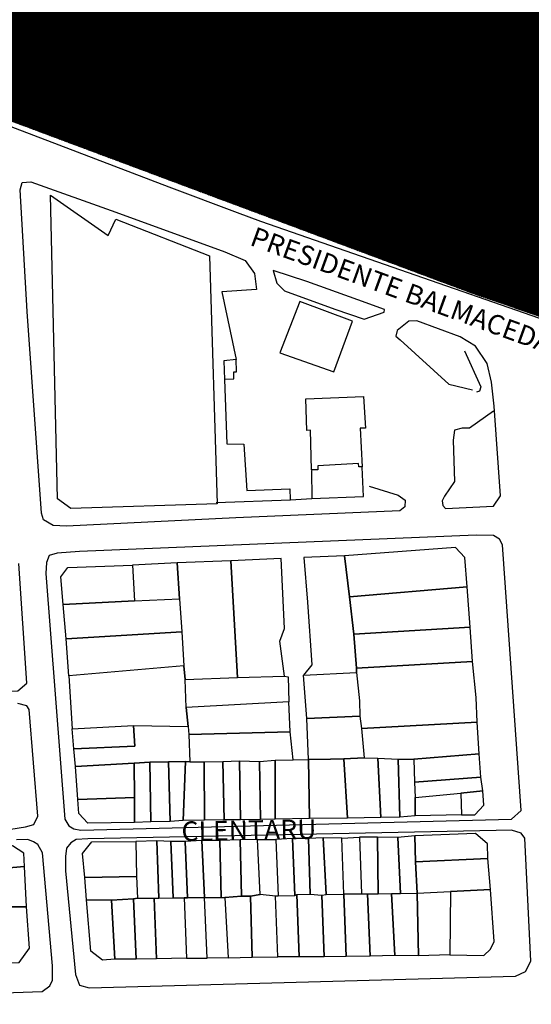
# Model space of a CAD drawing. Units: inches. Extents: x 394044 to 418064, y 6252608 to 6284423.
# Drawn here: x 404908 to 405092, y 6273876 to 6274229 of the extents above; entities that cross this region are included whole.
import ezdxf

# ---------------------------------------------------------------- set-up
doc = ezdxf.new("R2010")
doc.units = ezdxf.units.IN
doc.header["$MEASUREMENT"] = 0
doc.linetypes.add('DASHED', pattern=[0.75, 0.5, -0.25])
for name, color, linetype in [('LINEA_GEOVAR_C', 4, 'CONTINUOUS'), ('NOMBRE_C_GRANDE', 7, 'CONTINUOUS'), ('NOMBRE_CALL_GR', 1, 'CONTINUOUS'), ('NOVIVIENDA_COM', 3, 'CONTINUOUS'), ('PARCELA', 7, 'CONTINUOUS'), ('RED_12_AC_MP_N', 3, 'CONTINUOUS'), ('SOLERA', 7, 'CONTINUOUS'), ('SOLERA_COMPLET', 54, 'CONTINUOUS')]:
    doc.layers.add(name, color=color, linetype=linetype)
doc.styles.add('AUDIT_D_050910191855-0', font='txt')
doc.styles.add('ROMANS', font='romans.shx')

msp = doc.modelspace()

# ---------------------------------------------------------------- hatches: boundary and pattern name
at = {"layer": 'RED_12_AC_MP_N', "linetype": 'DASHED'}
h = msp.add_hatch(dxfattribs=at)
h.set_pattern_fill('ANSI31', color=256, style=0)
h.set_pattern_definition([(45, (0, 0), (-0.0883883476483, 0.0883883476483), [])])
h.paths.add_polyline_path([(405621.84, 6274170.9), (405627.96, 6274169.36), (405610.68, 6274100.58), (405609.67, 6274097.68), (405549.09, 6274115.62), (405515.77, 6274121.14), (405474.83, 6274125.35), (405422.02, 6274124.05), (405313.25, 6274104.81), (405266.39, 6274097.87), (405232.34, 6274096.08), (405198.29, 6274098.06), (405178.79, 6274099.86), (405163.06, 6274102.39), (405123.68, 6274112.46), (405070.33, 6274130.86), (404607.87, 6274303.39), (404619.61, 6274327.81), (404654.66, 6274415.6), (404694.56, 6274511.31), (405612.86, 6274174.89)])

# ---------------------------------------------------------------- linework, layer by layer
at = {"layer": 'LINEA_GEOVAR_C'}
for points in [[(405020.81, 6274102.74), (405027.54, 6274120.83), (405008.61, 6274127.85), (405001.46, 6274109.48), (405020.81, 6274102.74)], [(404981.54, 6274100.08), (404985.05, 6274100.22), (404985.05, 6274102.74), (404986.03, 6274102.74), (404985.89, 6274107.23)], [(404978.74, 6274055.91), (405005.38, 6274056.89), (405012.95, 6274057.31), (405031.47, 6274058.01), (405031.04, 6274068.53)], [(405012.81, 6274067.41), (405012.95, 6274057.31)]]:
    msp.add_lwpolyline(points, dxfattribs=at)
at = {"layer": 'NOVIVIENDA_COM'}
msp.add_lwpolyline([(405031.04, 6274068.67), (405029.78, 6274068.67), (405029.64, 6274069.93), (405015.06, 6274069.09), (405015.06, 6274067.55), (405012.81, 6274067.55), (405012.53, 6274081.85), (405011.13, 6274081.71), (405010.85, 6274093.07), (405031.47, 6274093.91), (405032.17, 6274082.55), (405030.34, 6274082.55), (405031.04, 6274068.67)], dxfattribs=at)
at = {"layer": 'PARCELA', "color": 8}
msp.add_lwpolyline([(404919.28, 6274165.99), (404940.03, 6274151.54), (404942.7, 6274157.29), (404976.35, 6274144.25), (404979.02, 6274055.49), (404926.57, 6274053.8), (404921.8, 6274057.17), (404919.28, 6274165.99)], dxfattribs=at)
at = {"layer": 'PARCELA'}
for points in [[(404919.28, 6274165.99), (404940.03, 6274151.54), (404942.7, 6274157.29), (404976.35, 6274144.25), (404979.02, 6274055.49), (404926.57, 6274053.8), (404921.8, 6274057.17), (404919.28, 6274165.99)], [(405031.04, 6274068.67), (405029.78, 6274068.67), (405029.64, 6274069.93), (405015.06, 6274069.09), (405015.06, 6274067.55), (405012.81, 6274067.55), (405012.53, 6274081.85), (405011.13, 6274081.71), (405010.85, 6274093.07), (405031.47, 6274093.91), (405032.17, 6274082.55), (405030.34, 6274082.55), (405031.04, 6274068.67)], [(405064.42, 6274039.78), (405024.73, 6274036.84), (405026.42, 6274022.11), (405068.63, 6274025.76), (405067.78, 6274036.27), (405064.42, 6274039.78)], [(405010.15, 6274036.27), (405011.41, 6274020.29), (405012.95, 6273997.85), (405010.01, 6273994.06), (405028.94, 6273995.05), (405028.94, 6273996.59), (405027.96, 6274008.79), (405026.42, 6274022.11), (405024.73, 6274036.84), (405010.15, 6274036.27)], [(404925.59, 6274032.63), (404948.73, 6274033.47), (404949.43, 6274020.71), (404923.91, 6274019.45), (404923.07, 6274029.26), (404925.59, 6274032.63)], [(404948.73, 6274033.47), (404949.43, 6274020.71), (404965.56, 6274021.41), (404964.72, 6274034.31), (404948.73, 6274033.47)], [(404964.72, 6274034.31), (404965.56, 6274021.41), (404966.4, 6274009.63), (404967.1, 6273997.43), (404967.52, 6273992.52), (404986.31, 6273993.22), (404983.93, 6274035.01), (404964.72, 6274034.31)], [(404983.93, 6274035.01), (404986.31, 6273993.22), (405003.14, 6273993.78), (405001.46, 6274006.27), (405003.14, 6274010.75), (405002.02, 6274035.85), (404983.93, 6274035.01)], [(405068.63, 6274025.76), (405026.42, 6274022.11), (405027.96, 6274008.79), (405069.75, 6274011.31), (405068.63, 6274025.76)], [(404923.91, 6274019.45), (404949.43, 6274020.71), (404965.56, 6274021.41), (404966.4, 6274009.63), (404924.89, 6274007.11), (404923.91, 6274019.45)], [(404924.89, 6274007.11), (404966.4, 6274009.63), (404967.1, 6273997.43), (404925.87, 6273993.92), (404924.89, 6274007.11)], [(405069.75, 6274011.31), (405027.96, 6274008.79), (405028.94, 6273996.59), (405070.59, 6273998.97), (405069.75, 6274011.31)], [(404927.13, 6273974.85), (404949.01, 6273976.12), (404968.64, 6273975.69), (404967.94, 6273982.57), (404967.52, 6273992.52), (404967.1, 6273997.43), (404925.87, 6273993.92), (404927.13, 6273974.85)], [(405070.59, 6273998.97), (405028.94, 6273996.59), (405028.94, 6273995.05), (405030.06, 6273984.95), (405030.2, 6273979.48), (405030.76, 6273974.99), (405072.27, 6273977.24), (405071.85, 6273986.07), (405070.59, 6273998.97)], [(405010.01, 6273994.06), (405028.94, 6273995.05), (405030.06, 6273984.95), (405030.2, 6273979.48), (405011.13, 6273978.64), (405010.01, 6273994.06)], [(405004.68, 6273984.53), (404967.94, 6273982.57), (404967.52, 6273992.52), (404986.31, 6273993.22), (405003.14, 6273993.78), (405004.54, 6273993.5), (405004.68, 6273984.53)], [(405004.68, 6273984.53), (404967.94, 6273982.57), (404968.64, 6273975.69), (404968.92, 6273972.89), (405005.24, 6273973.87), (405004.68, 6273984.53)], [(405011.13, 6273978.64), (405030.2, 6273979.48), (405030.76, 6273974.99), (405031.75, 6273964.48), (405024.45, 6273964.2), (405019.69, 6273964.06), (405011.83, 6273963.92), (405011.13, 6273978.64)], [(405072.27, 6273977.24), (405030.76, 6273974.99), (405031.75, 6273964.48), (405036.65, 6273964.34), (405043.95, 6273964.06), (405049.55, 6273964.06), (405072.97, 6273965.88), (405072.27, 6273977.24)], [(404927.13, 6273974.85), (404949.01, 6273976.12), (404949.57, 6273968.68), (404927.69, 6273967.7), (404927.13, 6273974.85)], [(404927.69, 6273967.7), (404949.57, 6273968.68), (404949.01, 6273976.12), (404968.64, 6273975.69), (404968.92, 6273972.89), (404969.2, 6273963.07), (404967.66, 6273963.21), (404961.63, 6273963.07), (404954.9, 6273962.93), (404949.29, 6273962.65), (404928.26, 6273961.39), (404927.69, 6273967.7)], [(405005.24, 6273973.87), (404968.92, 6273972.89), (404969.2, 6273963.07), (404974.39, 6273963.07), (404981.12, 6273963.21), (404987.01, 6273963.49), (404994.16, 6273963.21), (404999.77, 6273963.63), (405006.22, 6273963.78), (405005.24, 6273973.87)], [(405072.97, 6273965.88), (405049.55, 6273964.06), (405049.7, 6273955.78), (405073.53, 6273957.6), (405072.97, 6273965.88)], [(404928.26, 6273961.39), (404949.29, 6273962.65), (404949.43, 6273950.31), (404929.1, 6273949.61), (404928.26, 6273961.39)], [(404949.43, 6273941.34), (404949.43, 6273950.31), (404949.29, 6273962.65), (404954.9, 6273962.93), (404955.32, 6273941.62), (404949.43, 6273941.34)], [(404955.32, 6273941.62), (404954.9, 6273962.93), (404961.63, 6273963.07), (404962.19, 6273941.76), (404955.32, 6273941.62)], [(404962.19, 6273941.76), (404961.63, 6273963.07), (404967.66, 6273963.21), (404966.82, 6273942.04), (404962.19, 6273941.76)], [(404966.82, 6273942.04), (404967.66, 6273963.21), (404969.2, 6273963.07), (404974.39, 6273963.07), (404974.53, 6273942.18), (404966.82, 6273942.04)], [(404974.53, 6273942.18), (404974.39, 6273963.07), (404981.12, 6273963.21), (404981.54, 6273942.32), (404974.53, 6273942.18)], [(404981.54, 6273942.32), (404981.12, 6273963.21), (404987.01, 6273963.49), (404987.43, 6273942.32), (404981.54, 6273942.32)], [(404987.43, 6273942.32), (404987.01, 6273963.49), (404994.16, 6273963.21), (404994.58, 6273942.46), (404987.43, 6273942.32)], [(404994.58, 6273942.46), (404994.16, 6273963.21), (404999.77, 6273963.63), (404999.77, 6273942.6), (404994.58, 6273942.46)], [(404999.77, 6273942.6), (404999.77, 6273963.63), (405006.22, 6273963.78), (405011.83, 6273963.92), (405012.11, 6273942.74), (404999.77, 6273942.6)], [(405012.11, 6273942.74), (405011.83, 6273963.92), (405019.69, 6273964.06), (405024.45, 6273964.2), (405025.72, 6273942.88), (405012.11, 6273942.74)], [(405025.72, 6273942.88), (405024.45, 6273964.2), (405031.75, 6273964.48), (405036.65, 6273964.34), (405037.64, 6273943.16), (405025.72, 6273942.88)], [(405037.64, 6273943.16), (405036.65, 6273964.34), (405043.95, 6273964.06), (405044.51, 6273943.3), (405037.64, 6273943.16)], [(405044.51, 6273943.3), (405043.95, 6273964.06), (405049.55, 6273964.06), (405049.7, 6273955.78), (405049.98, 6273950.31), (405049.98, 6273943.72), (405044.51, 6273943.3)], [(405073.53, 6273957.6), (405049.7, 6273955.78), (405049.98, 6273950.31), (405066.38, 6273951.86), (405074.24, 6273952.7), (405073.53, 6273957.6)], [(405049.98, 6273943.72), (405049.98, 6273950.31), (405066.38, 6273951.86), (405066.66, 6273944.14), (405049.98, 6273943.72)], [(405074.24, 6273952.7), (405066.38, 6273951.86), (405066.66, 6273944.14), (405071.43, 6273944.14), (405074.66, 6273947.51), (405074.24, 6273952.7)], [(404929.1, 6273949.61), (404949.43, 6273950.31), (404949.43, 6273941.34), (404932.74, 6273941.06), (404929.52, 6273944.56), (404929.1, 6273949.61)], [(404934.14, 6273934.47), (404949.85, 6273934.61), (404950.13, 6273921.99), (404931.62, 6273921.71), (404930.78, 6273930.26), (404934.14, 6273934.47)], [(404949.85, 6273934.61), (404950.13, 6273921.99), (404950.55, 6273914.27), (404958.12, 6273914.27), (404957.42, 6273934.75), (404949.85, 6273934.61)], [(404957.42, 6273934.75), (404958.12, 6273914.27), (404963.31, 6273914.41), (404962.47, 6273934.61), (404957.42, 6273934.75)], [(404962.47, 6273934.61), (404963.31, 6273914.41), (404968.36, 6273914.41), (404967.52, 6273934.61), (404962.47, 6273934.61)], [(404967.52, 6273934.61), (404968.36, 6273914.41), (404974.53, 6273914.55), (404973.55, 6273934.89), (404967.52, 6273934.61)], [(404973.55, 6273934.89), (404974.53, 6273914.55), (404980.42, 6273914.55), (404980, 6273934.89), (404973.55, 6273934.89)], [(404980, 6273934.89), (404980.42, 6273914.55), (404981.82, 6273914.55), (404987.71, 6273914.97), (404987.29, 6273935.17), (404980, 6273934.89)], [(404987.29, 6273935.17), (404987.71, 6273914.97), (404990.94, 6273914.97), (404994.44, 6273915.54), (404993.46, 6273935.31), (404987.29, 6273935.17)], [(405000.05, 6273935.31), (405000.89, 6273915.11), (404999.91, 6273914.97), (404994.44, 6273915.54), (404993.46, 6273935.31), (405000.05, 6273935.31)], [(405000.05, 6273935.31), (405000.89, 6273915.11), (405006.92, 6273915.26), (405006.08, 6273935.59), (405000.05, 6273935.31)], [(405006.08, 6273935.59), (405006.92, 6273915.26), (405007.63, 6273915.54), (405012.39, 6273915.68), (405011.83, 6273935.59), (405006.08, 6273935.59)], [(405011.83, 6273935.59), (405012.39, 6273915.68), (405016.6, 6273915.4), (405018.14, 6273915.54), (405017.02, 6273935.87), (405011.83, 6273935.59)], [(405017.02, 6273935.87), (405018.14, 6273915.54), (405024.45, 6273915.68), (405023.75, 6273935.73), (405017.02, 6273935.87)], [(405030.06, 6273936.15), (405030.76, 6273915.82), (405024.45, 6273915.68), (405023.75, 6273935.73), (405030.06, 6273936.15)], [(405030.06, 6273936.15), (405030.76, 6273915.82), (405036.79, 6273915.82), (405036.51, 6273936.15), (405030.06, 6273936.15)], [(405036.51, 6273936.15), (405036.79, 6273915.82), (405041.56, 6273915.96), (405044.79, 6273915.96), (405043.81, 6273936.01), (405036.51, 6273936.15)], [(405043.81, 6273936.01), (405044.79, 6273915.96), (405050.68, 6273916.1), (405050.12, 6273927.31), (405049.84, 6273936.57), (405043.81, 6273936.01)], [(405071.57, 6273937.41), (405049.84, 6273936.57), (405050.12, 6273927.31), (405076.06, 6273928.44), (405075.92, 6273933.77), (405071.57, 6273937.41)], [(404905.68, 6273933.06), (404890.11, 6273932.36), (404890.53, 6273923.95), (404910.03, 6273925.63), (404909.74, 6273930.4), (404905.68, 6273933.06)], [(405076.06, 6273928.44), (405050.12, 6273927.31), (405050.68, 6273916.1), (405062.6, 6273916.66), (405077.04, 6273917.36), (405076.06, 6273928.44)], [(404910.03, 6273925.63), (404890.53, 6273923.95), (404891.23, 6273911.05), (404901.61, 6273911.19), (404910.73, 6273911.19), (404910.03, 6273925.63)], [(404931.62, 6273921.71), (404950.13, 6273921.99), (404950.55, 6273914.27), (404949.01, 6273913.99), (404941.16, 6273913.57), (404932.18, 6273913.71), (404931.62, 6273921.71)], [(405051.24, 6273893.66), (405050.68, 6273916.1), (405062.6, 6273916.66), (405062.46, 6273893.94), (405051.24, 6273893.66)], [(405077.04, 6273917.36), (405062.6, 6273916.66), (405062.46, 6273893.94), (405074.66, 6273893.8), (405077.04, 6273896.04), (405078.3, 6273898.71), (405077.04, 6273917.36)], [(404932.18, 6273913.71), (404941.16, 6273913.57), (404942.42, 6273892.4), (404937.93, 6273892.12), (404933.72, 6273895.34), (404932.18, 6273913.71)], [(404942.42, 6273892.4), (404941.16, 6273913.57), (404949.01, 6273913.99), (404949.99, 6273892.4), (404942.42, 6273892.4)], [(404949.99, 6273892.4), (404949.01, 6273913.99), (404950.55, 6273914.27), (404956.44, 6273914.27), (404957.28, 6273892.54), (404949.99, 6273892.4)], [(404957.28, 6273892.54), (404956.44, 6273914.27), (404958.12, 6273914.27), (404963.31, 6273914.41), (404967.24, 6273914.41), (404968.08, 6273892.82), (404957.28, 6273892.54)], [(404975.51, 6273892.82), (404974.53, 6273914.55), (404968.36, 6273914.41), (404967.24, 6273914.41), (404968.08, 6273892.82), (404975.51, 6273892.82)], [(404975.51, 6273892.82), (404974.53, 6273914.55), (404981.82, 6273914.55), (404982.95, 6273892.96), (404975.51, 6273892.82)], [(404991.64, 6273893.1), (404990.94, 6273914.97), (404987.71, 6273914.97), (404981.82, 6273914.55), (404982.95, 6273892.96), (404991.64, 6273893.1)], [(405000.75, 6273893.24), (404999.91, 6273914.97), (404994.44, 6273915.54), (404990.94, 6273914.97), (404991.64, 6273893.1), (405000.75, 6273893.24)], [(405000.75, 6273893.24), (404999.91, 6273914.97), (405000.89, 6273915.11), (405006.92, 6273915.26), (405007.63, 6273915.54), (405008.47, 6273893.24), (405000.75, 6273893.24)], [(405008.47, 6273893.24), (405007.63, 6273915.54), (405012.39, 6273915.68), (405016.6, 6273915.4), (405017.44, 6273893.24), (405008.47, 6273893.24)], [(405017.44, 6273893.24), (405016.6, 6273915.4), (405018.14, 6273915.54), (405024.45, 6273915.68), (405025.29, 6273893.38), (405017.44, 6273893.24)], [(405025.29, 6273893.38), (405024.45, 6273915.68), (405030.76, 6273915.82), (405032.87, 6273915.82), (405033.85, 6273893.52), (405025.29, 6273893.38)], [(405033.85, 6273893.52), (405032.87, 6273915.82), (405036.79, 6273915.82), (405041.56, 6273915.96), (405042.68, 6273893.8), (405033.85, 6273893.52)], [(405042.68, 6273893.8), (405041.56, 6273915.96), (405044.79, 6273915.96), (405050.68, 6273916.1), (405051.24, 6273893.66), (405042.68, 6273893.8)], [(404910.73, 6273911.19), (404901.61, 6273911.19), (404902.59, 6273891.14), (404908.06, 6273891.28), (404911.85, 6273896.32), (404910.73, 6273911.19)]]:
    msp.add_lwpolyline(points, dxfattribs=at)
at = {"layer": 'RED_12_AC_MP_N', "linetype": 'DASHED'}
msp.add_lwpolyline([(405123.68, 6274112.46), (405070.33, 6274130.86), (404607.87, 6274303.39)], dxfattribs=at)
at = {"layer": 'SOLERA', "color": 30}
msp.add_lwpolyline([(404318.84, 6274412.79), (404383.88, 6274388.13), (404463.39, 6274358.13), (404556.76, 6274322.67), (404648.59, 6274287.96), (404659.87, 6274283.54), (404723.08, 6274259.49), (404788.51, 6274234.84), (404873.72, 6274202.48), (404961.77, 6274168.93), (404986.25, 6274159.75), (404994.58, 6274156.59), (405100.02, 6274120.01)], dxfattribs=at)
msp.add_lwpolyline([(404318.84, 6274412.79), (404383.88, 6274388.13), (404463.39, 6274358.13), (404556.76, 6274322.67), (404648.59, 6274287.96), (404659.87, 6274283.54), (404723.08, 6274259.49), (404788.51, 6274234.84), (404873.72, 6274202.48), (404961.77, 6274168.93), (404986.25, 6274159.75), (404994.58, 6274156.59), (405100.02, 6274120.01)], dxfattribs=at)
msp.add_lwpolyline([(404318.84, 6274412.79), (404383.88, 6274388.13), (404463.39, 6274358.13), (404556.76, 6274322.67), (404648.59, 6274287.96), (404659.87, 6274283.54), (404723.08, 6274259.49), (404788.51, 6274234.84), (404873.72, 6274202.48), (404961.77, 6274168.93), (404986.25, 6274159.75), (404994.58, 6274156.59), (405100.02, 6274120.01)], dxfattribs=at)
at = {"layer": 'SOLERA', "color": 62}
for points in [[(404908.48, 6274167.81), (404909.18, 6274170.48), (404912.27, 6274170.76)], [(404912.27, 6274170.76), (404942.7, 6274159.82), (404981.82, 6274145.65)], [(404916.06, 6274052.12), (404911.01, 6274124.34), (404908.48, 6274167.81)], [(404981.82, 6274145.65), (404989.12, 6274142.57), (404992.48, 6274137.94)], [(404992.48, 6274137.94), (404993.18, 6274132.19)], [(404993.18, 6274132.19), (404980.7, 6274131.35), (404985.89, 6274107.09), (404981.4, 6274106.67), (404981.68, 6274099.94), (404982.52, 6274076.94), (404988.55, 6274076.8), (404989.68, 6274060.25), (405005.1, 6274060.81), (405005.24, 6274057.03)], [(405033.57, 6274061.8), (405043.95, 6274058.57)], [(405043.95, 6274058.57), (405046.47, 6274056.75), (405046.33, 6274054.36)], [(405046.33, 6274054.36), (405044.51, 6274052.96)], [(404916.76, 6274049.74), (404916.06, 6274052.12)], [(405044.51, 6274052.96), (404985.75, 6274050.44), (404925.03, 6274047.49)], [(404925.03, 6274047.49), (404920.26, 6274047.63), (404916.76, 6274049.74)]]:
    msp.add_lwpolyline(points, dxfattribs=at)
at = {"layer": 'SOLERA_COMPLET'}
for points in [[(404318.84, 6274412.79), (404383.88, 6274388.13), (404463.39, 6274358.13), (404556.76, 6274322.67), (404648.59, 6274287.96), (404659.87, 6274283.54), (404723.08, 6274259.49), (404788.51, 6274234.84), (404873.72, 6274202.48), (404961.77, 6274168.93), (404986.25, 6274159.75), (404994.58, 6274156.59), (405100.02, 6274120.01)], [(404908.48, 6274167.81), (404909.18, 6274170.48), (404912.27, 6274170.76)], [(404912.27, 6274170.76), (404942.7, 6274159.82), (404981.82, 6274145.65)], [(404916.06, 6274052.12), (404911.01, 6274124.34), (404908.48, 6274167.81)], [(404981.82, 6274145.65), (404989.12, 6274142.57), (404992.48, 6274137.94)], [(405011.13, 6274135), (404999.07, 6274138.92)], [(404999.07, 6274138.92), (405000.47, 6274134.44), (405003.14, 6274131.63), (405021.23, 6274125.18), (405031.75, 6274121.53), (405038.9, 6274124.06), (405039.04, 6274125.04), (405029.5, 6274128.41), (405011.13, 6274135)], [(404992.48, 6274137.94), (404993.18, 6274132.19)], [(404993.18, 6274132.19), (404980.7, 6274131.35), (404985.89, 6274107.09), (404981.4, 6274106.67), (404981.68, 6274099.94), (404982.52, 6274076.94), (404988.55, 6274076.8), (404989.68, 6274060.25), (405005.1, 6274060.81), (405005.24, 6274057.03)], [(405066.1, 6274115.22), (405050.54, 6274120.97), (405047.73, 6274120.83), (405043.53, 6274117.47)], [(405043.53, 6274117.47), (405043.1, 6274115.5), (405044.65, 6274114.1)], [(405044.65, 6274114.1), (405062.04, 6274098.26), (405070.59, 6274096.29)], [(405071.57, 6274111.86), (405066.1, 6274115.22)], [(405067.64, 6274110.18), (405073.53, 6274097.27)], [(405077.32, 6274098.96), (405075.78, 6274105.69), (405071.57, 6274111.86)], [(405060.91, 6274053.8), (405078.02, 6274054.64), (405080.55, 6274058.29), (405078.3, 6274090.4), (405077.32, 6274098.96)], [(405073.53, 6274097.27), (405073.11, 6274095.73), (405071.99, 6274095.45)], [(405078.02, 6274088.58), (405069.47, 6274082.55)], [(405066.8, 6274082.55), (405064.14, 6274081.85), (405063.58, 6274078.2)], [(405069.47, 6274082.55), (405066.8, 6274082.55)], [(405063.58, 6274078.2), (405064.14, 6274063.48), (405060.49, 6274058.15)], [(405033.57, 6274061.8), (405043.95, 6274058.57)], [(405043.95, 6274058.57), (405046.47, 6274056.75), (405046.33, 6274054.36)], [(405060.49, 6274058.15), (405059.65, 6274056.47), (405059.93, 6274054.78)], [(405046.33, 6274054.36), (405044.51, 6274052.96)], [(405059.93, 6274054.78), (405060.91, 6274053.8)], [(404916.76, 6274049.74), (404916.06, 6274052.12)], [(405044.51, 6274052.96), (404985.75, 6274050.44), (404925.03, 6274047.49)], [(404925.03, 6274047.49), (404920.26, 6274047.63), (404916.76, 6274049.74)], [(405071.85, 6274044.27), (404929.66, 6274038.38)], [(405078.02, 6274044.13), (405071.85, 6274044.27)], [(405081.25, 6274040.76), (405080.27, 6274042.73), (405078.02, 6274044.13)], [(404930.22, 6273938.67), (405084.47, 6273942.6), (405087.98, 6273945.69), (405081.25, 6274040.76)], [(404921.66, 6274037.82), (404918.86, 6274036.98), (404917.88, 6274034.45)], [(404929.66, 6274038.38), (404921.66, 6274037.82)], [(404764.04, 6273982.29), (404907.64, 6273988.46), (404910.87, 6273991.26), (404907.92, 6274034.03)], [(404917.88, 6274034.45), (404917.6, 6274030.52)], [(404917.6, 6274030.52), (404924.47, 6273942.6)], [(404911.71, 6273981.86), (404910.87, 6273983.13), (404907.64, 6273983.97)], [(404914.79, 6273943.58), (404911.71, 6273981.86)], [(404913.39, 6273940.64), (404914.79, 6273943.58)], [(404924.47, 6273942.6), (404925.87, 6273940.22), (404927.69, 6273939.09)], [(404905.12, 6273938.95), (404910.31, 6273939.8), (404913.39, 6273940.64)], [(404927.69, 6273939.09), (404930.22, 6273938.67)], [(405084.47, 6273938.67), (405079, 6273938.53), (404932.74, 6273935.45)], [(405089.24, 6273935.73), (405087.98, 6273937.55), (405084.47, 6273938.67)], [(404916.48, 6273930.54), (404914.79, 6273933.49), (404913.25, 6273934.47), (404911.15, 6273935.31), (404907.08, 6273935.17)], [(404928.54, 6273935.31), (404926.57, 6273934.05), (404925.03, 6273932.22), (404924.75, 6273929.14), (404924.75, 6273924.09)], [(404932.74, 6273935.45), (404928.54, 6273935.31)], [(405091.48, 6273891.7), (405089.24, 6273935.73)], [(404919.98, 6273890.01), (404916.48, 6273930.54)], [(404924.75, 6273924.09), (404928.26, 6273886.93)], [(405086.01, 6273886.37), (405089.52, 6273888.05), (405091.48, 6273891.7)], [(404919.98, 6273884.97), (404919.98, 6273890.01)], [(404916.34, 6273880.9), (404919.14, 6273882.86), (404919.98, 6273884.97)], [(404928.26, 6273886.93), (404929.66, 6273883.14), (404933.16, 6273882.16)], [(404933.16, 6273882.16), (405086.01, 6273886.37)], [(404786.2, 6273876.27), (404916.34, 6273880.9)]]:
    msp.add_lwpolyline(points, dxfattribs=at)

# ---------------------------------------------------------------- texts
at = {"layer": 'NOMBRE_C_GRANDE', "style": 'AUDIT_D_050910191855-0'}
msp.add_text('PRESIDENTE BALMACEDA', height=7.0115, rotation=339.9932, dxfattribs=at).set_placement((404990.38, 6274148.19))
at = {"layer": 'NOMBRE_CALL_GR', "style": 'ROMANS'}
for s, height, rotation, p in [('PRESIDENTE BALMACEDA', 7.0115, 339.9932, (404990.38, 6274148.19)), ('CLENTARU', 7.012, 0.974, (404966.31, 6273934.69))]:
    msp.add_text(s, height=height, rotation=rotation, dxfattribs=at).set_placement(p)

doc.saveas('drawing.dxf')
